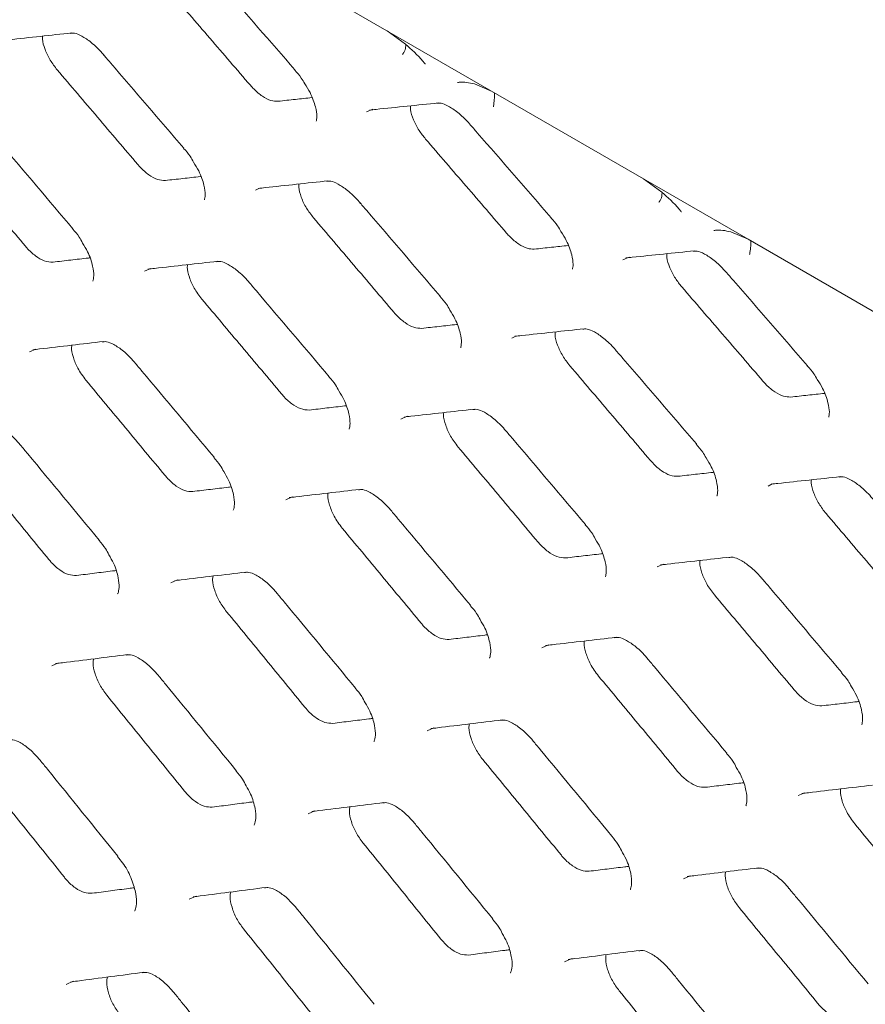
# Model space of a CAD drawing. Units: millimetres. Extents: x -16443 to 398, y -10943 to -3621.
# Drawn here: x -14315 to -14293, y -5608 to -5582 of the extents above; entities that cross this region are included whole.
import ezdxf

# ---------------------------------------------------------------- set-up
doc = ezdxf.new("R2010")
doc.units = ezdxf.units.MM
doc.layers.add('M-OBJECT-FRAME', color=20, linetype='Continuous', lineweight=15)

msp = doc.modelspace()

# ---------------------------------------------------------------- linework, layer by layer
at = {"layer": 'M-OBJECT-FRAME', "linetype": 'Continuous'}
for p, q in [((-14309.489, -5579.675), (-14295.793, -5587.581)), ((-14305.439, -5582.013), (-14304.952, -5582.364)), ((-14307.908, -5583.054), (-14307.907, -5583.055)), ((-14303.108, -5583.429), (-14302.641, -5583.628)), ((-14310.877, -5585.145), (-14310.876, -5585.147)), ((-14298.591, -5585.966), (-14298.103, -5586.318)), ((-14308.963, -5586.272), (-14308.851, -5586.216)), ((-14301.059, -5587.007), (-14301.058, -5587.008)), ((-14313.839, -5587.303), (-14313.838, -5587.304)), ((-14296.26, -5587.382), (-14295.793, -5587.581)), ((-14295.793, -5587.581), (-14291.743, -5589.92)), ((-14304.029, -5589.099), (-14304.027, -5589.1)), ((-14302.115, -5590.226), (-14302.002, -5590.169)), ((-14294.211, -5590.961), (-14294.21, -5590.962)), ((-14306.991, -5591.256), (-14306.99, -5591.257)), ((-14297.18, -5593.052), (-14297.179, -5593.054)), ((-14310.067, -5593.409), (-14310.065, -5593.41)), ((-14295.266, -5594.179), (-14295.154, -5594.123)), ((-14300.143, -5595.21), (-14300.142, -5595.211)), ((-14313.135, -5595.627), (-14313.134, -5595.629)), ((-14303.218, -5597.363), (-14303.217, -5597.364)), ((-14293.294, -5599.163), (-14293.293, -5599.164)), ((-14306.287, -5599.581), (-14306.285, -5599.582)), ((-14296.37, -5601.316), (-14296.369, -5601.317)), ((-14309.468, -5601.795), (-14309.466, -5601.796)), ((-14299.438, -5603.534), (-14299.437, -5603.536)), ((-14312.647, -5604.081), (-14312.482, -5604.295)), ((-14312.641, -5604.074), (-14312.64, -5604.075)), ((-14302.619, -5605.748), (-14302.618, -5605.75)), ((-14305.793, -5608.027), (-14305.791, -5608.029))]:
    msp.add_line(p, q, dxfattribs=at)
at = {"layer": 'M-OBJECT-FRAME', "linetype": 'Continuous', "flags": 128}
for points in [[(-14305.992, -5584.177), (-14305.829, -5584.107), (-14305.829, -5584.107)], [(-14299.144, -5588.131), (-14298.98, -5588.06), (-14298.98, -5588.06)], [(-14311.926, -5588.434), (-14311.756, -5588.36), (-14311.756, -5588.36)], [(-14315.002, -5590.591), (-14314.829, -5590.515), (-14314.829, -5590.515)], [(-14305.077, -5592.388), (-14304.908, -5592.314), (-14304.908, -5592.314)], [(-14308.154, -5594.545), (-14307.981, -5594.469), (-14307.981, -5594.469)], [(-14298.229, -5596.341), (-14298.059, -5596.267), (-14298.059, -5596.267)], [(-14311.223, -5596.767), (-14311.047, -5596.689), (-14311.047, -5596.689)], [(-14301.306, -5598.498), (-14301.133, -5598.422), (-14301.133, -5598.422)], [(-14314.405, -5598.985), (-14314.226, -5598.906), (-14314.226, -5598.906)], [(-14304.375, -5600.72), (-14304.199, -5600.643), (-14304.199, -5600.643)], [(-14294.457, -5602.452), (-14294.284, -5602.376), (-14294.284, -5602.376)], [(-14307.557, -5602.938), (-14307.378, -5602.859), (-14307.378, -5602.859)], [(-14297.526, -5604.674), (-14297.35, -5604.596), (-14297.35, -5604.596)], [(-14310.731, -5605.221), (-14310.549, -5605.14), (-14310.549, -5605.14)], [(-14300.708, -5606.892), (-14300.529, -5606.813), (-14300.529, -5606.813)], [(-14314.018, -5607.5), (-14313.833, -5607.417), (-14313.833, -5607.417)]]:
    msp.add_lwpolyline(points, dxfattribs=at)
at = {"layer": 'M-OBJECT-FRAME', "linetype": 'Continuous'}
for points, knots in [([(-14468.675, -5475.226), (-14468.24, -5475.475), (-14466.388, -5476.532), (-14419.597, -5503.651), (-14350.767, -5543.262), (-14280.122, -5584.069), (-14254.418, -5598.907), (-14251.184, -5600.773)], [0, 0, 0, 0, 0.006007, 0.025534, 0.645446, 0.955402, 1, 1, 1, 1]), ([(-14310.09, -5580.545), (-14310.022, -5580.623), (-14309.293, -5581.459), (-14308.566, -5582.296), (-14307.908, -5583.054)], [0, 0, 0, 0, 0.093713, 1, 1, 1, 1]), ([(-14311.267, -5580.948), (-14311.086, -5581.158), (-14310.724, -5581.577), (-14310.001, -5582.416), (-14309.459, -5583.046), (-14309.098, -5583.466)], [0, 0, 0, 0, 0.25006, 0.50012, 1, 1, 1, 1]), ([(-14315.727, -5582.267), (-14315.669, -5582.261), (-14315.05, -5582.193), (-14314.433, -5582.127), (-14313.874, -5582.067)], [0, 0, 0, 0, 0.093717, 1, 1, 1, 1]), ([(-14313.914, -5582.078), (-14313.878, -5582.072), (-14313.797, -5582.061), (-14313.615, -5582.136), (-14313.341, -5582.315), (-14313.133, -5582.518), (-14313.022, -5582.648), (-14313.004, -5582.67)], [0, 0, 0, 0, 0.1943799, 0.4354971, 0.6772174, 0.9463432, 1, 1, 1, 1]), ([(-14314.259, -5583.055), (-14314.325, -5582.969), (-14314.46, -5582.795), (-14314.594, -5582.504), (-14314.661, -5582.277), (-14314.653, -5582.177), (-14314.65, -5582.151)], [0, 0, 0, 0, 0.292705, 0.592163, 0.894609, 1, 1, 1, 1]), ([(-14304.947, -5582.368), (-14304.947, -5582.404), (-14304.946, -5582.491), (-14304.992, -5582.584), (-14305.028, -5582.634), (-14305.031, -5582.639)], [0, 0, 0, 0, 0.401192, 0.949063, 1, 1, 1, 1]), ([(-14304.952, -5582.364), (-14304.793, -5582.509), (-14304.613, -5582.673), (-14304.449, -5582.87), (-14304.428, -5582.895), (-14304.427, -5582.897)], [0, 0, 0, 0, 0.873874, 0.991959, 1, 1, 1, 1]), ([(-14313.041, -5582.626), (-14312.974, -5582.705), (-14312.251, -5583.544), (-14311.53, -5584.384), (-14310.877, -5585.146)], [0, 0, 0, 0, 0.093717, 1, 1, 1, 1]), ([(-14314.259, -5583.055), (-14314.079, -5583.266), (-14313.72, -5583.687), (-14313.003, -5584.53), (-14312.466, -5585.162), (-14312.108, -5585.583)], [0, 0, 0, 0, 0.250054, 0.500107, 1, 1, 1, 1]), ([(-14307.913, -5583.06), (-14307.851, -5583.128), (-14307.747, -5583.241), (-14307.675, -5583.372), (-14307.646, -5583.424)], [0, 0, 0, 0, 0.602901, 1, 1, 1, 1]), ([(-14303.566, -5583.394), (-14303.565, -5583.394), (-14303.548, -5583.39), (-14303.414, -5583.365), (-14303.251, -5583.399), (-14303.108, -5583.429)], [0, 0, 0, 0, 0.0080402, 0.1260556, 1, 1, 1, 1]), ([(-14469.648, -5583.535), (-14469.392, -5583.686), (-14468.6, -5584.152), (-14467.278, -5584.909), (-14465.673, -5585.838), (-14419.51, -5612.476), (-14351.325, -5651.851), (-14272.406, -5697.409), (-14232.945, -5720.187), (-14213.216, -5731.579), (-14203.35, -5737.272), (-14198.506, -5740.073), (-14196.477, -5741.238), (-14195.859, -5741.593)], [0, 0, 0, 0, 0.0027907, 0.0086494, 0.0145081, 0.0203668, 0.5145217, 0.7615992, 0.8851379, 0.9469072, 0.9777919, 0.9932343, 1, 1, 1, 1]), ([(-14308.36, -5583.892), (-14308.421, -5583.89), (-14308.546, -5583.886), (-14308.777, -5583.768), (-14308.967, -5583.612), (-14309.069, -5583.499), (-14309.098, -5583.466)], [0, 0, 0, 0, 0.27835, 0.578135, 0.877973, 1, 1, 1, 1]), ([(-14307.646, -5583.424), (-14307.596, -5583.503), (-14307.461, -5583.716), (-14307.352, -5584.036), (-14307.31, -5584.312), (-14307.343, -5584.435), (-14307.339, -5584.427), (-14307.337, -5584.425)], [0, 0, 0, 0, 0.1615784, 0.4319595, 0.6545446, 0.8864985, 1, 1, 1, 1]), ([(-14302.575, -5583.666), (-14302.574, -5583.679), (-14302.57, -5583.725), (-14302.579, -5583.85), (-14302.594, -5583.968), (-14302.605, -5584.033), (-14302.606, -5584.038)], [0, 0, 0, 0, 0.15104, 0.542627, 0.961094, 1, 1, 1, 1]), ([(-14308.36, -5583.892), (-14308.206, -5583.875), (-14307.903, -5583.843), (-14307.602, -5583.81), (-14307.454, -5583.794)], [0, 0, 0, 0, 0.510889, 1, 1, 1, 1]), ([(-14305.914, -5584.127), (-14305.856, -5584.121), (-14305.243, -5584.057), (-14304.632, -5583.994), (-14304.079, -5583.937)], [0, 0, 0, 0, 0.0937133, 1, 1, 1, 1]), ([(-14304.118, -5583.947), (-14304.083, -5583.942), (-14304.004, -5583.932), (-14303.821, -5584.007), (-14303.548, -5584.185), (-14303.35, -5584.373), (-14303.249, -5584.49), (-14303.241, -5584.498)], [0, 0, 0, 0, 0.201729, 0.450443, 0.699134, 0.977465, 1, 1, 1, 1]), ([(-14304.418, -5584.901), (-14304.478, -5584.826), (-14304.606, -5584.664), (-14304.745, -5584.387), (-14304.823, -5584.153), (-14304.819, -5584.045), (-14304.818, -5584.013)], [0, 0, 0, 0, 0.261982, 0.56501, 0.871081, 1, 1, 1, 1]), ([(-14303.241, -5584.498), (-14303.173, -5584.576), (-14302.445, -5585.412), (-14301.718, -5586.249), (-14301.06, -5587.008)], [0, 0, 0, 0, 0.093713, 1, 1, 1, 1]), ([(-14315.986, -5584.773), (-14315.919, -5584.852), (-14315.202, -5585.694), (-14314.487, -5586.538), (-14313.84, -5587.303)], [0, 0, 0, 0, 0.0937205, 1, 1, 1, 1]), ([(-14304.418, -5584.901), (-14304.237, -5585.111), (-14303.875, -5585.531), (-14303.152, -5586.37), (-14302.611, -5586.999), (-14302.25, -5587.419)], [0, 0, 0, 0, 0.25006, 0.50012, 1, 1, 1, 1]), ([(-14317.244, -5585.228), (-14317.066, -5585.439), (-14316.71, -5585.862), (-14315.998, -5586.708), (-14315.465, -5587.343), (-14315.11, -5587.766)], [0, 0, 0, 0, 0.250047, 0.500094, 1, 1, 1, 1]), ([(-14310.882, -5585.152), (-14310.821, -5585.22), (-14310.717, -5585.334), (-14310.646, -5585.467), (-14310.617, -5585.52)], [0, 0, 0, 0, 0.59827, 1, 1, 1, 1]), ([(-14310.617, -5585.52), (-14310.568, -5585.598), (-14310.437, -5585.81), (-14310.332, -5586.131), (-14310.294, -5586.409), (-14310.329, -5586.537), (-14310.327, -5586.531), (-14310.326, -5586.529)], [0, 0, 0, 0, 0.15669, 0.422847, 0.64296, 0.872197, 1, 1, 1, 1]), ([(-14311.369, -5586.01), (-14311.438, -5586.007), (-14311.573, -5586.001), (-14311.815, -5585.868), (-14311.994, -5585.713), (-14312.087, -5585.607), (-14312.108, -5585.583)], [0, 0, 0, 0, 0.310837, 0.610913, 0.911469, 1, 1, 1, 1]), ([(-14311.369, -5586.01), (-14311.214, -5585.992), (-14310.902, -5585.957), (-14310.587, -5585.922), (-14310.429, -5585.904), (-14310.425, -5585.904)], [0, 0, 0, 0, 0.49503, 0.990059, 1, 1, 1, 1]), ([(-14308.879, -5586.22), (-14308.821, -5586.214), (-14308.202, -5586.147), (-14307.585, -5586.08), (-14307.026, -5586.02)], [0, 0, 0, 0, 0.093717, 1, 1, 1, 1]), ([(-14307.066, -5586.031), (-14307.03, -5586.026), (-14306.949, -5586.015), (-14306.767, -5586.09), (-14306.493, -5586.269), (-14306.285, -5586.471), (-14306.174, -5586.601), (-14306.156, -5586.623)], [0, 0, 0, 0, 0.1943799, 0.4354971, 0.6772174, 0.9463432, 1, 1, 1, 1]), ([(-14307.41, -5587.009), (-14307.477, -5586.922), (-14307.612, -5586.748), (-14307.746, -5586.458), (-14307.813, -5586.231), (-14307.804, -5586.13), (-14307.802, -5586.104)], [0, 0, 0, 0, 0.292705, 0.592163, 0.894609, 1, 1, 1, 1]), ([(-14306.193, -5586.579), (-14306.125, -5586.658), (-14305.403, -5587.497), (-14304.682, -5588.338), (-14304.029, -5589.099)], [0, 0, 0, 0, 0.093717, 1, 1, 1, 1]), ([(-14298.099, -5586.321), (-14298.099, -5586.358), (-14298.097, -5586.445), (-14298.143, -5586.538), (-14298.179, -5586.588), (-14298.182, -5586.592)], [0, 0, 0, 0, 0.401192, 0.949063, 1, 1, 1, 1]), ([(-14298.103, -5586.318), (-14297.944, -5586.463), (-14297.764, -5586.627), (-14297.6, -5586.824), (-14297.58, -5586.849), (-14297.578, -5586.85)], [0, 0, 0, 0, 0.873874, 0.9919595, 1, 1, 1, 1]), ([(-14307.41, -5587.009), (-14307.231, -5587.219), (-14306.872, -5587.64), (-14306.155, -5588.483), (-14305.618, -5589.115), (-14305.26, -5589.537)], [0, 0, 0, 0, 0.250054, 0.500107, 1, 1, 1, 1]), ([(-14301.065, -5587.014), (-14301.002, -5587.082), (-14300.899, -5587.194), (-14300.826, -5587.325), (-14300.798, -5587.377)], [0, 0, 0, 0, 0.6029006, 1, 1, 1, 1]), ([(-14313.845, -5587.309), (-14313.784, -5587.377), (-14313.681, -5587.493), (-14313.61, -5587.627), (-14313.581, -5587.682)], [0, 0, 0, 0, 0.593861, 1, 1, 1, 1]), ([(-14296.718, -5587.347), (-14296.717, -5587.347), (-14296.7, -5587.344), (-14296.566, -5587.319), (-14296.403, -5587.352), (-14296.26, -5587.382)], [0, 0, 0, 0, 0.00804, 0.126056, 1, 1, 1, 1]), ([(-14301.512, -5587.845), (-14301.572, -5587.843), (-14301.698, -5587.839), (-14301.929, -5587.721), (-14302.119, -5587.565), (-14302.22, -5587.452), (-14302.25, -5587.419)], [0, 0, 0, 0, 0.2783497, 0.5781352, 0.8779733, 1, 1, 1, 1]), ([(-14300.798, -5587.377), (-14300.747, -5587.457), (-14300.613, -5587.669), (-14300.504, -5587.99), (-14300.462, -5588.265), (-14300.495, -5588.388), (-14300.49, -5588.381), (-14300.489, -5588.378)], [0, 0, 0, 0, 0.1615784, 0.4319595, 0.6545446, 0.8864985, 1, 1, 1, 1]), ([(-14295.727, -5587.619), (-14295.726, -5587.632), (-14295.722, -5587.679), (-14295.73, -5587.803), (-14295.746, -5587.922), (-14295.757, -5587.986), (-14295.758, -5587.992)], [0, 0, 0, 0, 0.15104, 0.542627, 0.961094, 1, 1, 1, 1]), ([(-14314.372, -5588.192), (-14314.448, -5588.189), (-14314.592, -5588.181), (-14314.842, -5588.035), (-14315.012, -5587.88), (-14315.097, -5587.782), (-14315.11, -5587.766)], [0, 0, 0, 0, 0.339868, 0.64055, 0.941348, 1, 1, 1, 1]), ([(-14313.581, -5587.682), (-14313.534, -5587.759), (-14313.406, -5587.969), (-14313.305, -5588.291), (-14313.271, -5588.572), (-14313.308, -5588.705), (-14313.308, -5588.701), (-14313.308, -5588.7)], [0, 0, 0, 0, 0.151862, 0.413635, 0.631146, 0.857549, 1, 1, 1, 1]), ([(-14301.512, -5587.845), (-14301.357, -5587.829), (-14301.055, -5587.796), (-14300.753, -5587.764), (-14300.606, -5587.748)], [0, 0, 0, 0, 0.510889, 1, 1, 1, 1]), ([(-14299.065, -5588.08), (-14299.008, -5588.074), (-14298.395, -5588.01), (-14297.784, -5587.947), (-14297.23, -5587.89)], [0, 0, 0, 0, 0.093713, 1, 1, 1, 1]), ([(-14297.27, -5587.901), (-14297.235, -5587.896), (-14297.155, -5587.885), (-14296.973, -5587.96), (-14296.7, -5588.139), (-14296.502, -5588.327), (-14296.401, -5588.443), (-14296.393, -5588.452)], [0, 0, 0, 0, 0.2017293, 0.4504432, 0.6991337, 0.9774654, 1, 1, 1, 1]), ([(-14314.372, -5588.192), (-14314.214, -5588.174), (-14313.9, -5588.137), (-14313.573, -5588.099), (-14313.403, -5588.08), (-14313.391, -5588.078)], [0, 0, 0, 0, 0.480783, 0.961566, 1, 1, 1, 1]), ([(-14297.57, -5588.855), (-14297.63, -5588.78), (-14297.758, -5588.617), (-14297.897, -5588.34), (-14297.975, -5588.107), (-14297.971, -5587.999), (-14297.97, -5587.967)], [0, 0, 0, 0, 0.261982, 0.56501, 0.871081, 1, 1, 1, 1]), ([(-14311.837, -5588.38), (-14311.778, -5588.373), (-14311.154, -5588.302), (-14310.531, -5588.232), (-14309.967, -5588.169)], [0, 0, 0, 0, 0.093721, 1, 1, 1, 1]), ([(-14310.395, -5589.181), (-14310.468, -5589.085), (-14310.608, -5588.899), (-14310.736, -5588.597), (-14310.794, -5588.376), (-14310.781, -5588.281), (-14310.779, -5588.26)], [0, 0, 0, 0, 0.319539, 0.615915, 0.914582, 1, 1, 1, 1]), ([(-14310.006, -5588.18), (-14309.97, -5588.175), (-14309.888, -5588.163), (-14309.705, -5588.238), (-14309.432, -5588.419), (-14309.238, -5588.608), (-14309.141, -5588.723), (-14309.136, -5588.729)], [0, 0, 0, 0, 0.201173, 0.452287, 0.704681, 0.984172, 1, 1, 1, 1]), ([(-14296.393, -5588.451), (-14296.325, -5588.53), (-14295.596, -5589.365), (-14294.87, -5590.202), (-14294.211, -5590.961)], [0, 0, 0, 0, 0.093713, 1, 1, 1, 1]), ([(-14309.138, -5588.726), (-14309.071, -5588.805), (-14308.354, -5589.648), (-14307.639, -5590.492), (-14306.991, -5591.256)], [0, 0, 0, 0, 0.09372, 1, 1, 1, 1]), ([(-14297.57, -5588.855), (-14297.389, -5589.064), (-14297.027, -5589.484), (-14296.304, -5590.323), (-14295.762, -5590.953), (-14295.401, -5591.373)], [0, 0, 0, 0, 0.2500602, 0.5001203, 1, 1, 1, 1]), ([(-14310.395, -5589.181), (-14310.217, -5589.393), (-14309.861, -5589.816), (-14309.15, -5590.661), (-14308.617, -5591.296), (-14308.262, -5591.72)], [0, 0, 0, 0, 0.250047, 0.500094, 1, 1, 1, 1]), ([(-14304.034, -5589.105), (-14303.972, -5589.174), (-14303.869, -5589.287), (-14303.797, -5589.42), (-14303.768, -5589.473)], [0, 0, 0, 0, 0.59827, 1, 1, 1, 1]), ([(-14303.768, -5589.473), (-14303.72, -5589.552), (-14303.589, -5589.763), (-14303.484, -5590.084), (-14303.446, -5590.362), (-14303.481, -5590.49), (-14303.478, -5590.485), (-14303.477, -5590.483)], [0, 0, 0, 0, 0.15669, 0.422847, 0.64296, 0.872197, 1, 1, 1, 1]), ([(-14304.521, -5589.963), (-14304.59, -5589.96), (-14304.725, -5589.955), (-14304.966, -5589.822), (-14305.146, -5589.666), (-14305.238, -5589.561), (-14305.26, -5589.537)], [0, 0, 0, 0, 0.310837, 0.610913, 0.911469, 1, 1, 1, 1]), ([(-14304.521, -5589.963), (-14304.365, -5589.946), (-14304.054, -5589.911), (-14303.739, -5589.875), (-14303.58, -5589.858), (-14303.577, -5589.857)], [0, 0, 0, 0, 0.49503, 0.990059, 1, 1, 1, 1]), ([(-14302.03, -5590.174), (-14301.972, -5590.168), (-14301.353, -5590.1), (-14300.737, -5590.034), (-14300.178, -5589.974)], [0, 0, 0, 0, 0.093717, 1, 1, 1, 1]), ([(-14300.217, -5589.984), (-14300.181, -5589.979), (-14300.101, -5589.968), (-14299.918, -5590.043), (-14299.645, -5590.222), (-14299.437, -5590.425), (-14299.326, -5590.555), (-14299.307, -5590.576)], [0, 0, 0, 0, 0.19438, 0.435497, 0.677217, 0.946343, 1, 1, 1, 1]), ([(-14300.562, -5590.962), (-14300.629, -5590.876), (-14300.763, -5590.702), (-14300.897, -5590.411), (-14300.965, -5590.184), (-14300.956, -5590.083), (-14300.954, -5590.057)], [0, 0, 0, 0, 0.292705, 0.592163, 0.894609, 1, 1, 1, 1]), ([(-14314.909, -5590.535), (-14314.85, -5590.528), (-14314.219, -5590.453), (-14313.59, -5590.38), (-14313.021, -5590.314)], [0, 0, 0, 0, 0.0937246, 1, 1, 1, 1]), ([(-14313.493, -5591.35), (-14313.571, -5591.244), (-14313.715, -5591.048), (-14313.836, -5590.736), (-14313.887, -5590.519), (-14313.871, -5590.43), (-14313.868, -5590.413)], [0, 0, 0, 0, 0.342566, 0.636074, 0.930876, 1, 1, 1, 1]), ([(-14313.06, -5590.325), (-14313.023, -5590.32), (-14312.939, -5590.308), (-14312.757, -5590.382), (-14312.483, -5590.564), (-14312.293, -5590.753), (-14312.199, -5590.866), (-14312.196, -5590.869)], [0, 0, 0, 0, 0.201504, 0.454661, 0.709768, 0.990675, 1, 1, 1, 1]), ([(-14299.345, -5590.533), (-14299.277, -5590.612), (-14298.554, -5591.451), (-14297.834, -5592.291), (-14297.181, -5593.053)], [0, 0, 0, 0, 0.093717, 1, 1, 1, 1]), ([(-14312.196, -5590.869), (-14312.129, -5590.949), (-14311.418, -5591.794), (-14310.709, -5592.642), (-14310.067, -5593.409)], [0, 0, 0, 0, 0.093724, 1, 1, 1, 1]), ([(-14300.562, -5590.962), (-14300.383, -5591.173), (-14300.024, -5591.594), (-14299.306, -5592.436), (-14298.769, -5593.069), (-14298.411, -5593.49)], [0, 0, 0, 0, 0.250054, 0.500107, 1, 1, 1, 1]), ([(-14294.216, -5590.967), (-14294.154, -5591.035), (-14294.051, -5591.148), (-14293.978, -5591.279), (-14293.949, -5591.331)], [0, 0, 0, 0, 0.602901, 1, 1, 1, 1]), ([(-14306.997, -5591.263), (-14306.935, -5591.331), (-14306.832, -5591.446), (-14306.761, -5591.581), (-14306.732, -5591.635)], [0, 0, 0, 0, 0.5938608, 1, 1, 1, 1]), ([(-14313.493, -5591.35), (-14313.317, -5591.562), (-14312.963, -5591.986), (-14312.258, -5592.836), (-14311.729, -5593.473), (-14311.377, -5593.898)], [0, 0, 0, 0, 0.250041, 0.500082, 1, 1, 1, 1]), ([(-14294.663, -5591.799), (-14294.724, -5591.797), (-14294.85, -5591.793), (-14295.08, -5591.674), (-14295.271, -5591.519), (-14295.372, -5591.405), (-14295.401, -5591.373)], [0, 0, 0, 0, 0.27835, 0.578135, 0.877973, 1, 1, 1, 1]), ([(-14293.949, -5591.331), (-14293.899, -5591.41), (-14293.764, -5591.623), (-14293.656, -5591.943), (-14293.614, -5592.219), (-14293.646, -5592.341), (-14293.642, -5592.334), (-14293.641, -5592.332)], [0, 0, 0, 0, 0.161578, 0.43196, 0.654545, 0.886498, 1, 1, 1, 1]), ([(-14307.523, -5592.146), (-14307.6, -5592.142), (-14307.744, -5592.135), (-14307.994, -5591.988), (-14308.164, -5591.834), (-14308.248, -5591.736), (-14308.262, -5591.72)], [0, 0, 0, 0, 0.339868, 0.64055, 0.941348, 1, 1, 1, 1]), ([(-14306.732, -5591.635), (-14306.685, -5591.712), (-14306.557, -5591.923), (-14306.457, -5592.244), (-14306.423, -5592.525), (-14306.46, -5592.658), (-14306.46, -5592.655), (-14306.459, -5592.654)], [0, 0, 0, 0, 0.151862, 0.413635, 0.631146, 0.857549, 1, 1, 1, 1]), ([(-14294.663, -5591.799), (-14294.509, -5591.782), (-14294.207, -5591.75), (-14293.905, -5591.717), (-14293.757, -5591.701)], [0, 0, 0, 0, 0.510889, 1, 1, 1, 1]), ([(-14307.523, -5592.146), (-14307.366, -5592.128), (-14307.051, -5592.091), (-14306.724, -5592.053), (-14306.555, -5592.033), (-14306.542, -5592.032)], [0, 0, 0, 0, 0.480783, 0.961566, 1, 1, 1, 1]), ([(-14304.989, -5592.333), (-14304.93, -5592.326), (-14304.305, -5592.256), (-14303.683, -5592.186), (-14303.118, -5592.123)], [0, 0, 0, 0, 0.0937209, 1, 1, 1, 1]), ([(-14303.547, -5593.135), (-14303.62, -5593.038), (-14303.759, -5592.853), (-14303.888, -5592.551), (-14303.946, -5592.329), (-14303.933, -5592.235), (-14303.93, -5592.214)], [0, 0, 0, 0, 0.319539, 0.615915, 0.914582, 1, 1, 1, 1]), ([(-14303.158, -5592.134), (-14303.121, -5592.128), (-14303.039, -5592.117), (-14302.857, -5592.191), (-14302.583, -5592.372), (-14302.39, -5592.561), (-14302.293, -5592.676), (-14302.287, -5592.682)], [0, 0, 0, 0, 0.201173, 0.452287, 0.704681, 0.984172, 1, 1, 1, 1]), ([(-14316.107, -5592.536), (-14316.069, -5592.53), (-14315.984, -5592.517), (-14315.802, -5592.592), (-14315.528, -5592.775), (-14315.34, -5592.964), (-14315.248, -5593.076), (-14315.246, -5593.077)], [0, 0, 0, 0, 0.201429, 0.45618, 0.713556, 0.995308, 1, 1, 1, 1]), ([(-14302.289, -5592.68), (-14302.222, -5592.759), (-14301.506, -5593.601), (-14300.791, -5594.445), (-14300.143, -5595.21)], [0, 0, 0, 0, 0.09372, 1, 1, 1, 1]), ([(-14315.247, -5593.077), (-14315.18, -5593.157), (-14314.475, -5594.006), (-14313.772, -5594.857), (-14313.135, -5595.628)], [0, 0, 0, 0, 0.093728, 1, 1, 1, 1]), ([(-14303.547, -5593.135), (-14303.369, -5593.346), (-14303.013, -5593.769), (-14302.302, -5594.615), (-14301.769, -5595.25), (-14301.414, -5595.673)], [0, 0, 0, 0, 0.2500471, 0.5000941, 1, 1, 1, 1]), ([(-14297.186, -5593.059), (-14297.124, -5593.127), (-14297.021, -5593.241), (-14296.949, -5593.374), (-14296.92, -5593.427)], [0, 0, 0, 0, 0.59827, 1, 1, 1, 1]), ([(-14310.072, -5593.416), (-14310.012, -5593.484), (-14309.909, -5593.6), (-14309.839, -5593.737), (-14309.81, -5593.793)], [0, 0, 0, 0, 0.589712, 1, 1, 1, 1]), ([(-14316.583, -5593.583), (-14316.408, -5593.796), (-14316.058, -5594.222), (-14315.358, -5595.075), (-14314.834, -5595.715), (-14314.485, -5596.141)], [0, 0, 0, 0, 0.2500347, 0.5000694, 1, 1, 1, 1]), ([(-14297.673, -5593.916), (-14297.742, -5593.914), (-14297.877, -5593.908), (-14298.118, -5593.775), (-14298.298, -5593.62), (-14298.39, -5593.514), (-14298.411, -5593.49)], [0, 0, 0, 0, 0.3108367, 0.6109129, 0.9114689, 1, 1, 1, 1]), ([(-14296.92, -5593.427), (-14296.871, -5593.505), (-14296.74, -5593.717), (-14296.636, -5594.037), (-14296.598, -5594.316), (-14296.632, -5594.443), (-14296.63, -5594.438), (-14296.629, -5594.436)], [0, 0, 0, 0, 0.15669, 0.422847, 0.64296, 0.872197, 1, 1, 1, 1]), ([(-14310.638, -5594.324), (-14310.706, -5594.323), (-14310.841, -5594.319), (-14311.08, -5594.19), (-14311.261, -5594.033), (-14311.355, -5593.924), (-14311.377, -5593.898)], [0, 0, 0, 0, 0.301015, 0.601998, 0.903375, 1, 1, 1, 1]), ([(-14309.81, -5593.793), (-14309.764, -5593.869), (-14309.64, -5594.079), (-14309.543, -5594.4), (-14309.513, -5594.685), (-14309.553, -5594.823), (-14309.555, -5594.822), (-14309.556, -5594.821)], [0, 0, 0, 0, 0.147117, 0.404349, 0.619126, 0.842572, 1, 1, 1, 1]), ([(-14297.673, -5593.916), (-14297.517, -5593.899), (-14297.205, -5593.864), (-14296.891, -5593.829), (-14296.732, -5593.811), (-14296.729, -5593.811)], [0, 0, 0, 0, 0.49503, 0.990059, 1, 1, 1, 1]), ([(-14295.182, -5594.127), (-14295.124, -5594.121), (-14294.505, -5594.054), (-14293.888, -5593.987), (-14293.329, -5593.927)], [0, 0, 0, 0, 0.0937171, 1, 1, 1, 1]), ([(-14293.369, -5593.938), (-14293.333, -5593.933), (-14293.252, -5593.921), (-14293.07, -5593.997), (-14292.796, -5594.176), (-14292.588, -5594.378), (-14292.477, -5594.508), (-14292.459, -5594.53)], [0, 0, 0, 0, 0.19438, 0.435497, 0.677217, 0.946343, 1, 1, 1, 1]), ([(-14310.638, -5594.324), (-14310.48, -5594.305), (-14310.162, -5594.267), (-14309.823, -5594.226), (-14309.643, -5594.205), (-14309.621, -5594.202)], [0, 0, 0, 0, 0.4679304, 0.9358607, 1, 1, 1, 1]), ([(-14293.714, -5594.916), (-14293.78, -5594.829), (-14293.915, -5594.655), (-14294.049, -5594.365), (-14294.116, -5594.138), (-14294.108, -5594.037), (-14294.105, -5594.011)], [0, 0, 0, 0, 0.292705, 0.592163, 0.894609, 1, 1, 1, 1]), ([(-14308.06, -5594.488), (-14308.001, -5594.481), (-14307.371, -5594.407), (-14306.742, -5594.334), (-14306.172, -5594.267)], [0, 0, 0, 0, 0.093725, 1, 1, 1, 1]), ([(-14306.645, -5595.303), (-14306.722, -5595.198), (-14306.867, -5595.002), (-14306.988, -5594.689), (-14307.039, -5594.473), (-14307.023, -5594.383), (-14307.019, -5594.366)], [0, 0, 0, 0, 0.342566, 0.636074, 0.930876, 1, 1, 1, 1]), ([(-14306.212, -5594.279), (-14306.175, -5594.273), (-14306.091, -5594.261), (-14305.909, -5594.336), (-14305.635, -5594.518), (-14305.445, -5594.707), (-14305.35, -5594.819), (-14305.347, -5594.823)], [0, 0, 0, 0, 0.201504, 0.454661, 0.709768, 0.990675, 1, 1, 1, 1]), ([(-14305.347, -5594.823), (-14305.281, -5594.902), (-14304.57, -5595.748), (-14303.861, -5596.595), (-14303.219, -5597.363)], [0, 0, 0, 0, 0.093724, 1, 1, 1, 1]), ([(-14293.714, -5594.916), (-14293.534, -5595.126), (-14293.175, -5595.547), (-14292.458, -5596.39), (-14291.921, -5597.022), (-14291.563, -5597.444)], [0, 0, 0, 0, 0.250054, 0.500107, 1, 1, 1, 1]), ([(-14300.148, -5595.216), (-14300.087, -5595.284), (-14299.984, -5595.399), (-14299.913, -5595.534), (-14299.884, -5595.589)], [0, 0, 0, 0, 0.5938608, 1, 1, 1, 1]), ([(-14306.645, -5595.303), (-14306.468, -5595.515), (-14306.115, -5595.94), (-14305.41, -5596.789), (-14304.881, -5597.426), (-14304.529, -5597.851)], [0, 0, 0, 0, 0.250041, 0.500082, 1, 1, 1, 1]), ([(-14313.141, -5595.634), (-14313.081, -5595.703), (-14312.978, -5595.82), (-14312.909, -5595.958), (-14312.88, -5596.015)], [0, 0, 0, 0, 0.5858342, 1, 1, 1, 1]), ([(-14300.675, -5596.099), (-14300.751, -5596.096), (-14300.895, -5596.088), (-14301.145, -5595.942), (-14301.316, -5595.787), (-14301.4, -5595.689), (-14301.414, -5595.673)], [0, 0, 0, 0, 0.339868, 0.64055, 0.941348, 1, 1, 1, 1]), ([(-14299.884, -5595.589), (-14299.837, -5595.666), (-14299.709, -5595.876), (-14299.609, -5596.197), (-14299.574, -5596.479), (-14299.612, -5596.612), (-14299.611, -5596.608), (-14299.611, -5596.607)], [0, 0, 0, 0, 0.151862, 0.413635, 0.631146, 0.857549, 1, 1, 1, 1]), ([(-14312.88, -5596.015), (-14312.836, -5596.091), (-14312.714, -5596.299), (-14312.622, -5596.621), (-14312.595, -5596.909), (-14312.638, -5597.053), (-14312.643, -5597.055), (-14312.645, -5597.056)], [0, 0, 0, 0, 0.142467, 0.395003, 0.606911, 0.827275, 1, 1, 1, 1]), ([(-14300.675, -5596.099), (-14300.518, -5596.081), (-14300.203, -5596.044), (-14299.876, -5596.006), (-14299.706, -5595.987), (-14299.694, -5595.985)], [0, 0, 0, 0, 0.480783, 0.961566, 1, 1, 1, 1]), ([(-14313.746, -5596.568), (-14313.814, -5596.566), (-14313.95, -5596.563), (-14314.189, -5596.434), (-14314.37, -5596.276), (-14314.463, -5596.167), (-14314.485, -5596.141)], [0, 0, 0, 0, 0.30145, 0.602864, 0.90458, 1, 1, 1, 1]), ([(-14298.14, -5596.286), (-14298.082, -5596.28), (-14297.457, -5596.209), (-14296.834, -5596.139), (-14296.27, -5596.076)], [0, 0, 0, 0, 0.093721, 1, 1, 1, 1]), ([(-14296.699, -5597.088), (-14296.771, -5596.992), (-14296.911, -5596.806), (-14297.039, -5596.504), (-14297.098, -5596.283), (-14297.085, -5596.188), (-14297.082, -5596.167)], [0, 0, 0, 0, 0.319539, 0.615915, 0.914582, 1, 1, 1, 1]), ([(-14296.31, -5596.087), (-14296.273, -5596.082), (-14296.191, -5596.07), (-14296.009, -5596.145), (-14295.735, -5596.326), (-14295.541, -5596.515), (-14295.444, -5596.63), (-14295.439, -5596.636)], [0, 0, 0, 0, 0.201173, 0.452287, 0.704681, 0.984172, 1, 1, 1, 1]), ([(-14313.746, -5596.568), (-14313.585, -5596.548), (-14313.265, -5596.508), (-14312.914, -5596.464), (-14312.724, -5596.441), (-14312.693, -5596.437)], [0, 0, 0, 0, 0.45628, 0.912559, 1, 1, 1, 1]), ([(-14311.125, -5596.708), (-14311.065, -5596.701), (-14310.429, -5596.623), (-14309.794, -5596.547), (-14309.219, -5596.478)], [0, 0, 0, 0, 0.093728, 1, 1, 1, 1]), ([(-14309.259, -5596.489), (-14309.221, -5596.484), (-14309.136, -5596.471), (-14308.954, -5596.546), (-14308.679, -5596.729), (-14308.492, -5596.918), (-14308.4, -5597.029), (-14308.398, -5597.031)], [0, 0, 0, 0, 0.201429, 0.45618, 0.713556, 0.995308, 1, 1, 1, 1]), ([(-14309.735, -5597.536), (-14309.801, -5597.447), (-14309.934, -5597.267), (-14310.059, -5596.968), (-14310.118, -5596.728), (-14310.102, -5596.618), (-14310.097, -5596.584)], [0, 0, 0, 0, 0.289441, 0.578835, 0.869358, 1, 1, 1, 1]), ([(-14295.441, -5596.633), (-14295.374, -5596.712), (-14294.657, -5597.555), (-14293.942, -5598.399), (-14293.295, -5599.163)], [0, 0, 0, 0, 0.09372, 1, 1, 1, 1]), ([(-14308.398, -5597.031), (-14308.332, -5597.11), (-14307.627, -5597.96), (-14306.924, -5598.81), (-14306.287, -5599.581)], [0, 0, 0, 0, 0.0937278, 1, 1, 1, 1]), ([(-14296.699, -5597.088), (-14296.521, -5597.3), (-14296.165, -5597.722), (-14295.453, -5598.568), (-14294.92, -5599.203), (-14294.565, -5599.626)], [0, 0, 0, 0, 0.250047, 0.500094, 1, 1, 1, 1]), ([(-14303.224, -5597.369), (-14303.163, -5597.438), (-14303.061, -5597.554), (-14302.99, -5597.69), (-14302.961, -5597.746)], [0, 0, 0, 0, 0.589712, 1, 1, 1, 1]), ([(-14309.735, -5597.536), (-14309.56, -5597.749), (-14309.21, -5598.176), (-14308.51, -5599.028), (-14307.986, -5599.668), (-14307.636, -5600.095)], [0, 0, 0, 0, 0.2500347, 0.5000694, 1, 1, 1, 1]), ([(-14303.79, -5598.278), (-14303.857, -5598.276), (-14303.992, -5598.272), (-14304.231, -5598.143), (-14304.413, -5597.986), (-14304.506, -5597.878), (-14304.529, -5597.851)], [0, 0, 0, 0, 0.301015, 0.601998, 0.903375, 1, 1, 1, 1]), ([(-14302.961, -5597.746), (-14302.916, -5597.822), (-14302.791, -5598.032), (-14302.695, -5598.354), (-14302.664, -5598.638), (-14302.704, -5598.776), (-14302.706, -5598.775), (-14302.707, -5598.775)], [0, 0, 0, 0, 0.147117, 0.404349, 0.619126, 0.842572, 1, 1, 1, 1]), ([(-14303.79, -5598.278), (-14303.631, -5598.259), (-14303.314, -5598.22), (-14302.975, -5598.18), (-14302.794, -5598.158), (-14302.773, -5598.155)], [0, 0, 0, 0, 0.4679304, 0.9358607, 1, 1, 1, 1]), ([(-14301.212, -5598.442), (-14301.153, -5598.435), (-14300.522, -5598.36), (-14299.894, -5598.287), (-14299.324, -5598.221)], [0, 0, 0, 0, 0.0937246, 1, 1, 1, 1]), ([(-14299.796, -5599.256), (-14299.874, -5599.151), (-14300.018, -5598.955), (-14300.14, -5598.643), (-14300.19, -5598.426), (-14300.174, -5598.337), (-14300.171, -5598.32)], [0, 0, 0, 0, 0.342566, 0.636074, 0.930876, 1, 1, 1, 1]), ([(-14299.364, -5598.232), (-14299.326, -5598.227), (-14299.243, -5598.215), (-14299.061, -5598.289), (-14298.787, -5598.471), (-14298.596, -5598.66), (-14298.502, -5598.773), (-14298.499, -5598.776)], [0, 0, 0, 0, 0.201504, 0.4546611, 0.7097683, 0.9906751, 1, 1, 1, 1]), ([(-14314.302, -5598.924), (-14314.242, -5598.917), (-14313.599, -5598.836), (-14312.959, -5598.756), (-14312.379, -5598.684)], [0, 0, 0, 0, 0.093732, 1, 1, 1, 1]), ([(-14312.418, -5598.695), (-14312.38, -5598.69), (-14312.293, -5598.676), (-14312.111, -5598.751), (-14311.836, -5598.935), (-14311.65, -5599.127), (-14311.558, -5599.24), (-14311.556, -5599.242)], [0, 0, 0, 0, 0.20011, 0.45493, 0.713039, 0.993897, 1, 1, 1, 1]), ([(-14312.938, -5599.765), (-14313.003, -5599.675), (-14313.134, -5599.495), (-14313.257, -5599.193), (-14313.313, -5598.948), (-14313.295, -5598.835), (-14313.289, -5598.797)], [0, 0, 0, 0, 0.286287, 0.572536, 0.859603, 1, 1, 1, 1]), ([(-14298.499, -5598.776), (-14298.432, -5598.855), (-14297.722, -5599.701), (-14297.013, -5600.549), (-14296.37, -5601.316)], [0, 0, 0, 0, 0.0937242, 1, 1, 1, 1]), ([(-14293.3, -5599.17), (-14293.239, -5599.238), (-14293.136, -5599.353), (-14293.065, -5599.487), (-14293.036, -5599.542)], [0, 0, 0, 0, 0.5938608, 1, 1, 1, 1]), ([(-14311.562, -5599.235), (-14311.496, -5599.315), (-14310.797, -5600.167), (-14310.1, -5601.021), (-14309.468, -5601.795)], [0, 0, 0, 0, 0.0937315, 1, 1, 1, 1]), ([(-14299.796, -5599.256), (-14299.62, -5599.469), (-14299.267, -5599.893), (-14298.561, -5600.743), (-14298.033, -5601.38), (-14297.681, -5601.805)], [0, 0, 0, 0, 0.250041, 0.500082, 1, 1, 1, 1]), ([(-14306.292, -5599.588), (-14306.232, -5599.656), (-14306.13, -5599.774), (-14306.06, -5599.912), (-14306.032, -5599.969)], [0, 0, 0, 0, 0.5858342, 1, 1, 1, 1]), ([(-14293.827, -5600.053), (-14293.903, -5600.049), (-14294.047, -5600.042), (-14294.297, -5599.895), (-14294.467, -5599.741), (-14294.552, -5599.642), (-14294.565, -5599.626)], [0, 0, 0, 0, 0.339868, 0.64055, 0.941348, 1, 1, 1, 1]), ([(-14293.036, -5599.542), (-14292.989, -5599.619), (-14292.861, -5599.83), (-14292.76, -5600.151), (-14292.726, -5600.432), (-14292.763, -5600.565), (-14292.763, -5600.562), (-14292.763, -5600.56)], [0, 0, 0, 0, 0.1518618, 0.4136352, 0.6311459, 0.8575487, 1, 1, 1, 1]), ([(-14312.938, -5599.765), (-14312.764, -5599.979), (-14312.417, -5600.407), (-14311.723, -5601.263), (-14311.203, -5601.905), (-14310.856, -5602.334)], [0, 0, 0, 0, 0.2500288, 0.5000575, 1, 1, 1, 1]), ([(-14306.032, -5599.969), (-14305.988, -5600.044), (-14305.866, -5600.253), (-14305.773, -5600.575), (-14305.747, -5600.863), (-14305.79, -5601.007), (-14305.795, -5601.008), (-14305.797, -5601.009)], [0, 0, 0, 0, 0.142467, 0.395003, 0.606911, 0.827275, 1, 1, 1, 1]), ([(-14293.827, -5600.053), (-14293.669, -5600.035), (-14293.355, -5599.998), (-14293.028, -5599.96), (-14292.858, -5599.94), (-14292.846, -5599.939)], [0, 0, 0, 0, 0.480783, 0.961566, 1, 1, 1, 1]), ([(-14306.897, -5600.521), (-14306.965, -5600.52), (-14307.102, -5600.516), (-14307.341, -5600.387), (-14307.522, -5600.23), (-14307.614, -5600.121), (-14307.636, -5600.095)], [0, 0, 0, 0, 0.30145, 0.602864, 0.90458, 1, 1, 1, 1]), ([(-14306.897, -5600.521), (-14306.737, -5600.501), (-14306.417, -5600.461), (-14306.066, -5600.418), (-14305.875, -5600.394), (-14305.845, -5600.39)], [0, 0, 0, 0, 0.4562797, 0.9125594, 1, 1, 1, 1]), ([(-14304.276, -5600.662), (-14304.217, -5600.655), (-14303.58, -5600.577), (-14302.946, -5600.5), (-14302.371, -5600.431)], [0, 0, 0, 0, 0.093728, 1, 1, 1, 1]), ([(-14302.41, -5600.443), (-14302.373, -5600.437), (-14302.287, -5600.424), (-14302.105, -5600.499), (-14301.831, -5600.682), (-14301.643, -5600.871), (-14301.551, -5600.983), (-14301.55, -5600.984)], [0, 0, 0, 0, 0.201429, 0.45618, 0.713556, 0.995308, 1, 1, 1, 1]), ([(-14302.887, -5601.49), (-14302.953, -5601.4), (-14303.085, -5601.22), (-14303.211, -5600.921), (-14303.269, -5600.681), (-14303.253, -5600.571), (-14303.248, -5600.537)], [0, 0, 0, 0, 0.289441, 0.578835, 0.869358, 1, 1, 1, 1]), ([(-14315.57, -5600.967), (-14315.531, -5600.961), (-14315.443, -5600.947), (-14315.261, -5601.022), (-14314.986, -5601.203), (-14314.809, -5601.402), (-14314.717, -5601.505)], [0, 0, 0, 0, 0.201188, 0.459189, 0.721192, 1, 1, 1, 1]), ([(-14301.55, -5600.984), (-14301.484, -5601.064), (-14300.779, -5601.913), (-14300.076, -5602.764), (-14299.439, -5603.535)], [0, 0, 0, 0, 0.093728, 1, 1, 1, 1]), ([(-14314.718, -5601.504), (-14314.653, -5601.584), (-14313.959, -5602.44), (-14313.268, -5603.297), (-14312.641, -5604.074)], [0, 0, 0, 0, 0.0937351, 1, 1, 1, 1]), ([(-14302.887, -5601.49), (-14302.712, -5601.703), (-14302.361, -5602.129), (-14301.662, -5602.982), (-14301.137, -5603.622), (-14300.788, -5604.048)], [0, 0, 0, 0, 0.250035, 0.500069, 1, 1, 1, 1]), ([(-14296.376, -5601.323), (-14296.315, -5601.391), (-14296.212, -5601.507), (-14296.142, -5601.644), (-14296.113, -5601.7)], [0, 0, 0, 0, 0.589712, 1, 1, 1, 1]), ([(-14309.474, -5601.802), (-14309.414, -5601.87), (-14309.312, -5601.989), (-14309.243, -5602.129), (-14309.215, -5602.187)], [0, 0, 0, 0, 0.582097, 1, 1, 1, 1]), ([(-14296.942, -5602.231), (-14297.009, -5602.229), (-14297.144, -5602.226), (-14297.383, -5602.097), (-14297.565, -5601.94), (-14297.658, -5601.831), (-14297.681, -5601.805)], [0, 0, 0, 0, 0.301015, 0.601998, 0.903375, 1, 1, 1, 1]), ([(-14296.113, -5601.7), (-14296.068, -5601.776), (-14295.943, -5601.986), (-14295.846, -5602.307), (-14295.816, -5602.591), (-14295.856, -5602.73), (-14295.858, -5602.729), (-14295.859, -5602.728)], [0, 0, 0, 0, 0.147117, 0.404349, 0.619126, 0.842572, 1, 1, 1, 1]), ([(-14316.132, -5602.059), (-14315.96, -5602.274), (-14315.616, -5602.703), (-14314.927, -5603.562), (-14314.412, -5604.207), (-14314.068, -5604.637)], [0, 0, 0, 0, 0.250023, 0.500046, 1, 1, 1, 1]), ([(-14310.117, -5602.76), (-14310.186, -5602.759), (-14310.323, -5602.756), (-14310.563, -5602.627), (-14310.743, -5602.469), (-14310.835, -5602.36), (-14310.856, -5602.334)], [0, 0, 0, 0, 0.301785, 0.60353, 0.905524, 1, 1, 1, 1]), ([(-14309.215, -5602.187), (-14309.172, -5602.261), (-14309.053, -5602.47), (-14308.965, -5602.792), (-14308.942, -5603.083), (-14308.989, -5603.234), (-14308.996, -5603.238), (-14309, -5603.24)], [0, 0, 0, 0, 0.1378653, 0.3855616, 0.5944723, 0.8116341, 1, 1, 1, 1]), ([(-14296.942, -5602.231), (-14296.783, -5602.212), (-14296.465, -5602.174), (-14296.126, -5602.133), (-14295.946, -5602.111), (-14295.924, -5602.109)], [0, 0, 0, 0, 0.46793, 0.935861, 1, 1, 1, 1]), ([(-14294.364, -5602.395), (-14294.305, -5602.388), (-14293.674, -5602.314), (-14293.045, -5602.241), (-14292.476, -5602.174)], [0, 0, 0, 0, 0.093725, 1, 1, 1, 1]), ([(-14292.948, -5603.21), (-14293.026, -5603.104), (-14293.17, -5602.909), (-14293.291, -5602.596), (-14293.342, -5602.379), (-14293.326, -5602.29), (-14293.323, -5602.273)], [0, 0, 0, 0, 0.342566, 0.636074, 0.930876, 1, 1, 1, 1]), ([(-14310.117, -5602.76), (-14309.955, -5602.74), (-14309.632, -5602.698), (-14309.27, -5602.651), (-14309.069, -5602.626), (-14309.03, -5602.621)], [0, 0, 0, 0, 0.445673, 0.891346, 1, 1, 1, 1]), ([(-14307.453, -5602.878), (-14307.393, -5602.87), (-14306.751, -5602.789), (-14306.111, -5602.709), (-14305.531, -5602.637)], [0, 0, 0, 0, 0.093732, 1, 1, 1, 1]), ([(-14306.089, -5603.719), (-14306.155, -5603.628), (-14306.286, -5603.448), (-14306.409, -5603.147), (-14306.465, -5602.902), (-14306.446, -5602.788), (-14306.44, -5602.751)], [0, 0, 0, 0, 0.286287, 0.572536, 0.859603, 1, 1, 1, 1]), ([(-14305.57, -5602.649), (-14305.532, -5602.643), (-14305.445, -5602.63), (-14305.263, -5602.705), (-14304.988, -5602.889), (-14304.801, -5603.081), (-14304.709, -5603.193), (-14304.707, -5603.195)], [0, 0, 0, 0, 0.20011, 0.45493, 0.713039, 0.993897, 1, 1, 1, 1]), ([(-14304.713, -5603.188), (-14304.648, -5603.268), (-14303.949, -5604.121), (-14303.251, -5604.975), (-14302.62, -5605.748)], [0, 0, 0, 0, 0.0937315, 1, 1, 1, 1]), ([(-14292.948, -5603.21), (-14292.772, -5603.422), (-14292.418, -5603.847), (-14291.713, -5604.696), (-14291.184, -5605.333), (-14290.832, -5605.758)], [0, 0, 0, 0, 0.250041, 0.500082, 1, 1, 1, 1]), ([(-14299.444, -5603.541), (-14299.384, -5603.61), (-14299.281, -5603.727), (-14299.212, -5603.865), (-14299.183, -5603.922)], [0, 0, 0, 0, 0.585834, 1, 1, 1, 1]), ([(-14306.089, -5603.719), (-14305.916, -5603.933), (-14305.568, -5604.36), (-14304.874, -5605.216), (-14304.354, -5605.859), (-14304.008, -5606.287)], [0, 0, 0, 0, 0.2500288, 0.5000575, 1, 1, 1, 1]), ([(-14299.183, -5603.922), (-14299.139, -5603.997), (-14299.018, -5604.206), (-14298.925, -5604.528), (-14298.898, -5604.816), (-14298.942, -5604.96), (-14298.946, -5604.962), (-14298.948, -5604.963)], [0, 0, 0, 0, 0.142467, 0.395003, 0.606911, 0.827275, 1, 1, 1, 1]), ([(-14300.049, -5604.475), (-14300.117, -5604.473), (-14300.253, -5604.47), (-14300.493, -5604.341), (-14300.674, -5604.183), (-14300.766, -5604.074), (-14300.788, -5604.048)], [0, 0, 0, 0, 0.30145, 0.602864, 0.90458, 1, 1, 1, 1]), ([(-14312.482, -5604.295), (-14312.482, -5604.295), (-14312.391, -5604.413), (-14312.262, -5604.699), (-14312.145, -5605.073), (-14312.13, -5605.369), (-14312.179, -5605.526), (-14312.191, -5605.533), (-14312.196, -5605.536)], [0, 0, 0, 0, 0.000154, 0.217212, 0.437876, 0.624962, 0.819369, 1, 1, 1, 1]), ([(-14300.049, -5604.475), (-14299.889, -5604.455), (-14299.568, -5604.415), (-14299.217, -5604.371), (-14299.027, -5604.348), (-14298.996, -5604.344)], [0, 0, 0, 0, 0.45628, 0.912559, 1, 1, 1, 1]), ([(-14297.428, -5604.615), (-14297.368, -5604.608), (-14296.732, -5604.53), (-14296.098, -5604.454), (-14295.523, -5604.385)], [0, 0, 0, 0, 0.093728, 1, 1, 1, 1]), ([(-14295.562, -5604.396), (-14295.524, -5604.391), (-14295.439, -5604.378), (-14295.257, -5604.453), (-14294.983, -5604.635), (-14294.795, -5604.825), (-14294.703, -5604.936), (-14294.701, -5604.938)], [0, 0, 0, 0, 0.201429, 0.45618, 0.713556, 0.995308, 1, 1, 1, 1]), ([(-14313.329, -5605.064), (-14313.398, -5605.063), (-14313.537, -5605.061), (-14313.777, -5604.931), (-14313.956, -5604.773), (-14314.047, -5604.663), (-14314.068, -5604.637)], [0, 0, 0, 0, 0.30202, 0.603998, 0.906207, 1, 1, 1, 1]), ([(-14296.038, -5605.443), (-14296.105, -5605.353), (-14296.237, -5605.174), (-14296.363, -5604.875), (-14296.421, -5604.635), (-14296.405, -5604.525), (-14296.4, -5604.491)], [0, 0, 0, 0, 0.289441, 0.578835, 0.869358, 1, 1, 1, 1]), ([(-14313.329, -5605.064), (-14313.166, -5605.042), (-14312.84, -5604.999), (-14312.466, -5604.949), (-14312.255, -5604.922), (-14312.207, -5604.915)], [0, 0, 0, 0, 0.435979, 0.871957, 1, 1, 1, 1]), ([(-14310.623, -5605.159), (-14310.562, -5605.151), (-14309.914, -5605.067), (-14309.268, -5604.983), (-14308.683, -5604.908)], [0, 0, 0, 0, 0.0937356, 1, 1, 1, 1]), ([(-14308.722, -5604.92), (-14308.683, -5604.914), (-14308.594, -5604.9), (-14308.413, -5604.976), (-14308.137, -5605.157), (-14307.96, -5605.356), (-14307.869, -5605.458)], [0, 0, 0, 0, 0.201188, 0.459189, 0.721192, 1, 1, 1, 1]), ([(-14294.702, -5604.938), (-14294.635, -5605.017), (-14293.93, -5605.867), (-14293.227, -5606.717), (-14292.59, -5607.488)], [0, 0, 0, 0, 0.093728, 1, 1, 1, 1]), ([(-14309.284, -5606.012), (-14309.349, -5605.922), (-14309.479, -5605.741), (-14309.599, -5605.437), (-14309.652, -5605.187), (-14309.632, -5605.07), (-14309.624, -5605.03)], [0, 0, 0, 0, 0.283242, 0.566452, 0.85031, 1, 1, 1, 1]), ([(-14307.869, -5605.457), (-14307.804, -5605.537), (-14307.111, -5606.393), (-14306.42, -5607.251), (-14305.793, -5608.027)], [0, 0, 0, 0, 0.093735, 1, 1, 1, 1]), ([(-14296.038, -5605.443), (-14295.863, -5605.656), (-14295.513, -5606.083), (-14294.813, -5606.935), (-14294.289, -5607.575), (-14293.94, -5608.002)], [0, 0, 0, 0, 0.2500347, 0.5000694, 1, 1, 1, 1]), ([(-14302.625, -5605.755), (-14302.566, -5605.824), (-14302.463, -5605.942), (-14302.395, -5606.082), (-14302.366, -5606.14)], [0, 0, 0, 0, 0.5820971, 1, 1, 1, 1]), ([(-14309.284, -5606.012), (-14309.112, -5606.227), (-14308.767, -5606.657), (-14308.079, -5607.516), (-14307.564, -5608.161), (-14307.22, -5608.591)], [0, 0, 0, 0, 0.250023, 0.500046, 1, 1, 1, 1]), ([(-14303.269, -5606.714), (-14303.337, -5606.712), (-14303.475, -5606.71), (-14303.715, -5606.58), (-14303.895, -5606.422), (-14303.986, -5606.313), (-14304.008, -5606.287)], [0, 0, 0, 0, 0.301785, 0.60353, 0.905524, 1, 1, 1, 1]), ([(-14302.366, -5606.14), (-14302.324, -5606.215), (-14302.205, -5606.423), (-14302.116, -5606.746), (-14302.094, -5607.036), (-14302.14, -5607.187), (-14302.148, -5607.192), (-14302.152, -5607.194)], [0, 0, 0, 0, 0.137865, 0.385562, 0.594472, 0.811634, 1, 1, 1, 1]), ([(-14303.269, -5606.714), (-14303.107, -5606.693), (-14302.784, -5606.651), (-14302.421, -5606.605), (-14302.221, -5606.579), (-14302.181, -5606.574)], [0, 0, 0, 0, 0.445673, 0.891346, 1, 1, 1, 1]), ([(-14300.605, -5606.831), (-14300.545, -5606.824), (-14299.903, -5606.743), (-14299.262, -5606.663), (-14298.682, -5606.59)], [0, 0, 0, 0, 0.093732, 1, 1, 1, 1]), ([(-14299.241, -5607.672), (-14299.306, -5607.582), (-14299.438, -5607.402), (-14299.561, -5607.1), (-14299.616, -5606.855), (-14299.598, -5606.742), (-14299.592, -5606.704)], [0, 0, 0, 0, 0.286287, 0.572536, 0.859603, 1, 1, 1, 1]), ([(-14298.722, -5606.602), (-14298.683, -5606.596), (-14298.596, -5606.583), (-14298.414, -5606.658), (-14298.14, -5606.842), (-14297.953, -5607.034), (-14297.861, -5607.146), (-14297.859, -5607.149)], [0, 0, 0, 0, 0.20011, 0.45493, 0.713039, 0.993897, 1, 1, 1, 1]), ([(-14313.905, -5607.435), (-14313.844, -5607.427), (-14313.19, -5607.339), (-14312.538, -5607.253), (-14311.947, -5607.174)], [0, 0, 0, 0, 0.093739, 1, 1, 1, 1]), ([(-14312.591, -5608.301), (-14312.655, -5608.21), (-14312.783, -5608.028), (-14312.901, -5607.723), (-14312.952, -5607.468), (-14312.929, -5607.348), (-14312.92, -5607.304)], [0, 0, 0, 0, 0.280328, 0.560628, 0.841502, 1, 1, 1, 1]), ([(-14311.987, -5607.187), (-14311.947, -5607.181), (-14311.857, -5607.166), (-14311.675, -5607.242), (-14311.401, -5607.423), (-14311.227, -5607.622), (-14311.138, -5607.723)], [0, 0, 0, 0, 0.201135, 0.460942, 0.725453, 1, 1, 1, 1]), ([(-14297.865, -5607.142), (-14297.8, -5607.222), (-14297.1, -5608.074), (-14296.403, -5608.928), (-14295.771, -5609.702)], [0, 0, 0, 0, 0.093731, 1, 1, 1, 1]), ([(-14311.138, -5607.722), (-14311.073, -5607.802), (-14310.386, -5608.661), (-14309.7, -5609.522), (-14309.079, -5610.302)], [0, 0, 0, 0, 0.093739, 1, 1, 1, 1]), ([(-14299.241, -5607.672), (-14299.067, -5607.886), (-14298.72, -5608.314), (-14298.026, -5609.17), (-14297.506, -5609.812), (-14297.16, -5610.24)], [0, 0, 0, 0, 0.2500288, 0.5000575, 1, 1, 1, 1]), ([(-14293.201, -5608.428), (-14293.269, -5608.427), (-14293.405, -5608.423), (-14293.644, -5608.294), (-14293.825, -5608.137), (-14293.918, -5608.028), (-14293.94, -5608.002)], [0, 0, 0, 0, 0.30145, 0.602864, 0.90458, 1, 1, 1, 1])]:
    msp.add_open_spline(points, degree=3, knots=knots, dxfattribs=at)

doc.saveas('drawing.dxf')
